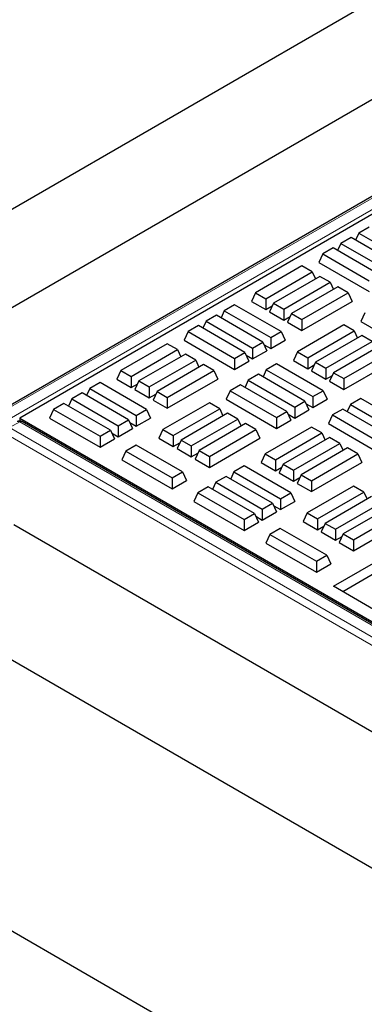
# Model space of a CAD drawing. Units: millimetres. Extents: x 0 to 420, y 0 to 297.
# Drawn here: x 233 to 242, y 148 to 175 of the extents above; entities that cross this region are included whole.
import ezdxf

# ---------------------------------------------------------------- set-up
doc = ezdxf.new("R2010")
doc.units = ezdxf.units.MM

msp = doc.modelspace()

# ---------------------------------------------------------------- linework, layer by layer
at = {"color": 7, "linetype": 'Continuous', "lineweight": 25}
for p, q in [((215.78433, 160.04789), (281.44424, 197.95256)), ((281.44424, 195.28326), (224.44945, 162.38087)), ((282.36051, 193.19749), (232.0446, 164.15073)), ((282.40371, 192.73403), (232.90623, 164.15974)), ((242.35944, 169.32124), (242.08032, 169.16011)), ((241.87103, 169.03929), (241.59191, 168.87815)), ((243.12647, 168.31454), (241.87103, 169.03929)), ((242.08032, 169.16011), (241.99188, 168.96953)), ((242.08032, 169.16011), (243.33576, 168.43536)), ((241.38263, 168.75734), (241.1035, 168.5962)), ((242.63806, 168.03259), (241.38263, 168.75734)), ((241.59191, 168.87815), (241.50347, 168.68758)), ((241.59191, 168.87815), (242.84735, 168.15341)), ((241.1035, 168.5962), (240.99523, 168.36291)), ((241.1035, 168.5962), (242.35894, 167.87145)), ((240.53874, 168.27018), (239.28331, 167.54543)), ((240.81787, 168.10904), (240.53874, 168.27018)), ((240.99523, 168.36291), (242.35894, 167.57565)), ((239.56243, 167.38429), (240.81787, 168.10904)), ((241.02715, 167.98822), (239.77171, 167.26347)), ((240.81787, 168.10904), (240.90631, 167.91846)), ((241.30628, 167.82709), (241.02715, 167.98822)), ((240.05084, 167.10234), (241.30628, 167.82709)), ((241.51556, 167.70627), (240.26012, 166.98152)), ((241.30628, 167.82709), (241.39472, 167.63651)), ((241.79469, 167.54514), (241.51556, 167.70627)), ((239.28331, 167.54543), (239.17504, 167.31213)), ((239.28331, 167.54543), (239.56243, 167.38429)), ((239.56243, 167.38429), (239.56243, 167.08849)), ((240.53925, 166.82039), (241.79469, 167.54514)), ((241.79469, 167.54514), (241.90295, 167.31184)), ((238.71906, 167.21969), (238.43993, 167.05856)), ((239.97449, 166.49494), (238.71906, 167.21969)), ((239.17504, 167.31213), (239.56243, 167.08849)), ((239.56243, 167.08849), (239.73738, 167.18949)), ((239.77171, 167.26347), (239.66345, 167.03018)), ((239.77171, 167.26347), (240.05084, 167.10234)), ((240.53925, 166.52459), (241.90295, 167.31184)), ((238.23065, 166.93774), (237.95152, 166.7766)), ((239.48608, 166.21299), (238.23065, 166.93774)), ((238.43993, 167.05856), (238.35149, 166.86798)), ((238.43993, 167.05856), (239.69537, 166.33381)), ((239.66345, 167.03018), (240.05084, 166.80654)), ((240.05084, 167.10234), (240.05084, 166.80654)), ((240.05084, 166.80654), (240.22579, 166.90753)), ((240.26012, 166.98152), (240.15186, 166.74822)), ((240.26012, 166.98152), (240.53925, 166.82039)), ((242.2407, 167.00026), (242.13244, 166.76696)), ((237.74224, 166.65579), (237.46311, 166.49465)), ((238.99768, 165.93104), (237.74224, 166.65579)), ((237.95152, 166.7766), (237.86308, 166.58603)), ((237.95152, 166.7766), (239.20696, 166.05185)), ((240.15186, 166.74822), (240.53925, 166.52459)), ((241.67645, 166.67394), (240.42102, 165.94919)), ((240.53925, 166.82039), (240.53925, 166.52459)), ((241.95558, 166.5128), (241.67645, 166.67394)), ((242.13244, 166.76696), (243.49614, 165.97971)), ((237.46311, 166.49465), (237.35484, 166.26135)), ((237.46311, 166.49465), (238.71855, 165.7699)), ((239.69537, 166.33381), (239.97449, 166.49494)), ((239.69537, 166.33381), (239.69537, 166.03801)), ((239.97449, 166.49494), (240.08276, 166.26165)), ((240.70014, 165.78805), (241.95558, 166.5128)), ((242.16486, 166.39199), (240.90942, 165.66724)), ((241.95558, 166.5128), (242.04402, 166.32223)), ((242.44399, 166.23085), (242.16486, 166.39199)), ((236.89836, 166.16862), (235.64292, 165.44388)), ((237.17748, 166.00749), (236.89836, 166.16862)), ((237.35484, 166.26135), (238.71855, 165.4741)), ((239.20696, 166.05185), (239.48608, 166.21299)), ((239.20696, 166.05185), (239.20696, 165.75606)), ((239.48608, 166.21299), (239.59435, 165.97969)), ((239.52042, 166.139), (239.69537, 166.03801)), ((239.69537, 166.03801), (240.08276, 166.26165)), ((241.18855, 165.5061), (242.44399, 166.23085)), ((242.65327, 166.11003), (241.39783, 165.38528)), ((235.92204, 165.28274), (237.17748, 166.00749)), ((237.38676, 165.88667), (236.13133, 165.16192)), ((237.17748, 166.00749), (237.26592, 165.81691)), ((237.66589, 165.72554), (237.38676, 165.88667)), ((238.71855, 165.7699), (238.99768, 165.93104)), ((238.99768, 165.93104), (239.10594, 165.69774)), ((239.03201, 165.85705), (239.20696, 165.75606)), ((239.20696, 165.75606), (239.59435, 165.97969)), ((240.42102, 165.94919), (240.31275, 165.71589)), ((240.42102, 165.94919), (240.70014, 165.78805)), ((240.70014, 165.78805), (240.70014, 165.49225)), ((241.67696, 165.22415), (242.9324, 165.9489)), ((236.41045, 165.00079), (237.66589, 165.72554)), ((237.87517, 165.60472), (236.61974, 164.87997)), ((237.66589, 165.72554), (237.75433, 165.53496)), ((238.1543, 165.44358), (237.87517, 165.60472)), ((238.71855, 165.7699), (238.71855, 165.4741)), ((238.71855, 165.4741), (239.10594, 165.69774)), ((239.85626, 165.62375), (239.57713, 165.46261)), ((241.1117, 164.899), (239.85626, 165.62375)), ((240.31275, 165.71589), (240.70014, 165.49225)), ((240.70014, 165.49225), (240.87509, 165.59325)), ((240.90942, 165.66724), (240.80116, 165.43394)), ((240.90942, 165.66724), (241.18855, 165.5061)), ((241.67696, 164.92835), (243.04066, 165.7156)), ((235.64292, 165.44388), (235.53465, 165.21058)), ((235.64292, 165.44388), (235.92204, 165.28274)), ((235.92204, 165.28274), (235.92204, 164.98694)), ((236.89886, 164.71884), (238.1543, 165.44358)), ((238.1543, 165.44358), (238.26257, 165.21029)), ((239.36785, 165.34179), (239.08873, 165.18066)), ((240.62329, 164.61704), (239.36785, 165.34179)), ((239.57713, 165.46261), (239.48869, 165.27203)), ((239.57713, 165.46261), (240.83257, 164.73786)), ((240.80116, 165.43394), (241.18855, 165.2103)), ((241.18855, 165.5061), (241.18855, 165.2103)), ((241.18855, 165.2103), (241.3635, 165.3113)), ((241.39783, 165.38528), (241.28957, 165.15199)), ((241.39783, 165.38528), (241.67696, 165.22415)), ((235.07867, 165.11814), (234.79954, 164.957)), ((236.33411, 164.39339), (235.07867, 165.11814)), ((235.53465, 165.21058), (235.92204, 164.98694)), ((235.92204, 164.98694), (236.09699, 165.08794)), ((236.13133, 165.16192), (236.02306, 164.92863)), ((236.13133, 165.16192), (236.41045, 165.00079)), ((236.41045, 165.00079), (236.41045, 164.70499)), ((236.89886, 164.42304), (238.26257, 165.21029)), ((238.87944, 165.05984), (238.60032, 164.8987)), ((240.13488, 164.33509), (238.87944, 165.05984)), ((239.08873, 165.18066), (239.00028, 164.99008)), ((239.08873, 165.18066), (240.34416, 164.45591)), ((241.28957, 165.15199), (241.67696, 164.92835)), ((241.67696, 165.22415), (241.67696, 164.92835)), ((234.59026, 164.83619), (234.31113, 164.67505)), ((235.8457, 164.11144), (234.59026, 164.83619)), ((234.79954, 164.957), (234.7111, 164.76643)), ((234.79954, 164.957), (236.05498, 164.23226)), ((236.02306, 164.92863), (236.41045, 164.70499)), ((236.41045, 164.70499), (236.5854, 164.80598)), ((236.61974, 164.87997), (236.51147, 164.64667)), ((236.61974, 164.87997), (236.89886, 164.71884)), ((236.89886, 164.71884), (236.89886, 164.42304)), ((238.60032, 164.8987), (238.49205, 164.66541)), ((238.60032, 164.8987), (239.85575, 164.17396)), ((240.83257, 164.73786), (241.1117, 164.899)), ((240.83257, 164.73786), (240.83257, 164.44206)), ((241.1117, 164.899), (241.21997, 164.6657)), ((234.10185, 164.55424), (233.82272, 164.3931)), ((235.35729, 163.82949), (234.10185, 164.55424)), ((234.31113, 164.67505), (234.22269, 164.48448)), ((234.31113, 164.67505), (235.56657, 163.9503)), ((236.51147, 164.64667), (236.89886, 164.42304)), ((238.03607, 164.57239), (236.78063, 163.84764)), ((238.31519, 164.41125), (238.03607, 164.57239)), ((238.49205, 164.66541), (239.85575, 163.87816)), ((240.34416, 164.45591), (240.62329, 164.61704)), ((240.34416, 164.45591), (240.34416, 164.16011)), ((240.62329, 164.61704), (240.73156, 164.38375)), ((240.65762, 164.54306), (240.83257, 164.44206)), ((240.83257, 164.44206), (241.21997, 164.6657)), ((241.85329, 164.52416), (241.76484, 164.33359)), ((242.13241, 164.6853), (241.85329, 164.52416)), ((241.85329, 164.52416), (243.10872, 163.79941)), ((243.38785, 163.96055), (242.13241, 164.6853)), ((233.82272, 164.3931), (233.71446, 164.1598)), ((233.82272, 164.3931), (235.07816, 163.66835)), ((236.05498, 164.23226), (236.33411, 164.39339)), ((236.05498, 164.23226), (236.05498, 163.93646)), ((236.33411, 164.39339), (236.44237, 164.16009)), ((237.05975, 163.6865), (238.31519, 164.41125)), ((238.52447, 164.29043), (237.26904, 163.56569)), ((238.31519, 164.41125), (238.40363, 164.22067)), ((238.8036, 164.1293), (238.52447, 164.29043)), ((239.85575, 164.17396), (240.13488, 164.33509)), ((240.13488, 164.33509), (240.24315, 164.10179)), ((240.16922, 164.2611), (240.34416, 164.16011)), ((240.34416, 164.16011), (240.73156, 164.38375)), ((241.36488, 164.24221), (241.25661, 164.00891)), ((241.644, 164.40335), (241.36488, 164.24221)), ((241.36488, 164.24221), (242.62031, 163.51746)), ((242.89944, 163.6786), (241.644, 164.40335)), ((232.90623, 164.15974), (281.89863, 135.87703)), ((232.90623, 164.15974), (232.90623, 164.08307)), ((281.76349, 135.89903), (232.97511, 164.06396)), ((233.71446, 164.1598), (235.07816, 163.37255)), ((235.56657, 163.9503), (235.8457, 164.11144)), ((235.56657, 163.9503), (235.56657, 163.6545)), ((235.8457, 164.11144), (235.95396, 163.87814)), ((235.88003, 164.03745), (236.05498, 163.93646)), ((236.05498, 163.93646), (236.44237, 164.16009)), ((237.54816, 163.40455), (238.8036, 164.1293)), ((239.01288, 164.00848), (237.75745, 163.28373)), ((238.8036, 164.1293), (238.89204, 163.93872)), ((239.29201, 163.84735), (239.01288, 164.00848)), ((240.80012, 163.91618), (239.54468, 163.19143)), ((239.85575, 164.17396), (239.85575, 163.87816)), ((239.85575, 163.87816), (240.24315, 164.10179)), ((241.07925, 163.75505), (240.80012, 163.91618)), ((241.25661, 164.00891), (242.62031, 163.22166)), ((235.07816, 163.66835), (235.35729, 163.82949)), ((235.07816, 163.66835), (235.07816, 163.37255)), ((235.35729, 163.82949), (235.46556, 163.59619)), ((235.39162, 163.7555), (235.56657, 163.6545)), ((235.56657, 163.6545), (235.95396, 163.87814)), ((236.78063, 163.84764), (236.67236, 163.61434)), ((236.78063, 163.84764), (237.05975, 163.6865)), ((237.05975, 163.6865), (237.05975, 163.3907)), ((238.03657, 163.1226), (239.29201, 163.84735)), ((239.29201, 163.84735), (239.40028, 163.61405)), ((239.82381, 163.0303), (241.07925, 163.75505)), ((241.07925, 163.75505), (241.16769, 163.56447)), ((235.07816, 163.37255), (235.46556, 163.59619)), ((236.05263, 163.42796), (235.77351, 163.26682)), ((237.30807, 162.70321), (236.05263, 163.42796)), ((236.67236, 163.61434), (237.05975, 163.3907)), ((237.05975, 163.3907), (237.2347, 163.4917)), ((237.26904, 163.56569), (237.16077, 163.33239)), ((237.26904, 163.56569), (237.54816, 163.40455)), ((237.54816, 163.40455), (237.54816, 163.10875)), ((238.03657, 162.8268), (239.40028, 163.61405)), ((241.28853, 163.63423), (240.03309, 162.90948)), ((240.31222, 162.74835), (241.56766, 163.4731)), ((241.56766, 163.4731), (241.28853, 163.63423)), ((241.56766, 163.4731), (241.6561, 163.28252)), ((235.77351, 163.26682), (235.66524, 163.03352)), ((235.77351, 163.26682), (237.02894, 162.54207)), ((237.16077, 163.33239), (237.54816, 163.10875)), ((237.54816, 163.10875), (237.72311, 163.20975)), ((237.75745, 163.28373), (237.64918, 163.05044)), ((237.75745, 163.28373), (238.03657, 163.1226)), ((238.03657, 163.1226), (238.03657, 162.8268)), ((239.54468, 163.19143), (239.43641, 162.95814)), ((239.54468, 163.19143), (239.82381, 163.0303)), ((241.77694, 163.35228), (240.5215, 162.62753)), ((240.80063, 162.46639), (242.05606, 163.19114)), ((242.05606, 163.19114), (241.77694, 163.35228)), ((242.05606, 163.19114), (242.16433, 162.95785)), ((235.66524, 163.03352), (237.02894, 162.24627)), ((237.64918, 163.05044), (238.03657, 162.8268)), ((238.98043, 162.8657), (238.70131, 162.70456)), ((240.23587, 162.14095), (238.98043, 162.8657)), ((239.43641, 162.95814), (239.82381, 162.7345)), ((239.82381, 163.0303), (239.82381, 162.7345)), ((240.03309, 162.90948), (239.92482, 162.67619)), ((240.03309, 162.90948), (240.31222, 162.74835)), ((240.80063, 162.1706), (242.16433, 162.95785)), ((237.02894, 162.54207), (237.30807, 162.70321)), ((237.30807, 162.70321), (237.41634, 162.46991)), ((238.70131, 162.70456), (238.61286, 162.51399)), ((238.70131, 162.70456), (239.95674, 161.97982)), ((239.82381, 162.7345), (239.99876, 162.83549)), ((239.92482, 162.67619), (240.31222, 162.45255)), ((240.31222, 162.74835), (240.31222, 162.45255)), ((240.5215, 162.62753), (240.41323, 162.39423)), ((240.5215, 162.62753), (240.80063, 162.46639)), ((224.44945, 162.38087), (330.43664, 101.19576)), ((237.02894, 162.54207), (237.02894, 162.24627)), ((237.02894, 162.24627), (237.41634, 162.46991)), ((238.2129, 162.42261), (238.12446, 162.23204)), ((238.49202, 162.58375), (238.2129, 162.42261)), ((238.2129, 162.42261), (239.46834, 161.69786)), ((239.74746, 161.859), (238.49202, 162.58375)), ((240.31222, 162.45255), (240.48716, 162.55354)), ((240.41323, 162.39423), (240.80063, 162.1706)), ((241.93783, 162.31995), (240.68239, 161.5952)), ((240.80063, 162.46639), (240.80063, 162.1706)), ((242.21696, 162.15881), (241.93783, 162.31995)), ((237.72449, 162.14066), (237.61622, 161.90736)), ((238.00361, 162.3018), (237.72449, 162.14066)), ((237.72449, 162.14066), (238.97993, 161.41591)), ((239.25905, 161.57705), (238.00361, 162.3018)), ((239.95674, 161.97982), (240.23587, 162.14095)), ((240.23587, 162.14095), (240.34414, 161.90765)), ((240.96152, 161.43406), (242.21696, 162.15881)), ((242.21696, 162.15881), (242.3054, 161.96823)), ((237.61622, 161.90736), (238.97993, 161.12011)), ((239.46834, 161.69786), (239.74746, 161.859)), ((239.74746, 161.859), (239.85573, 161.6257)), ((239.95674, 161.97982), (239.95674, 161.68402)), ((239.95674, 161.68402), (240.34414, 161.90765)), ((242.42624, 162.03799), (241.1708, 161.31324)), ((241.44993, 161.15211), (242.70536, 161.87686)), ((238.97993, 161.41591), (239.25905, 161.57705)), ((239.25905, 161.57705), (239.36732, 161.34375)), ((239.46834, 161.69786), (239.46834, 161.40206)), ((239.46834, 161.40206), (239.85573, 161.6257)), ((239.7818, 161.78501), (239.95674, 161.68402)), ((240.68239, 161.5952), (240.57412, 161.3619)), ((240.68239, 161.5952), (240.96152, 161.43406)), ((242.91465, 161.75604), (241.65921, 161.03129)), ((241.93834, 160.87016), (243.19377, 161.59491)), ((279.2706, 134.41117), (232.74456, 161.27008)), ((238.97993, 161.41591), (238.97993, 161.12011)), ((238.97993, 161.12011), (239.36732, 161.34375)), ((239.29339, 161.50306), (239.46834, 161.40206)), ((240.57412, 161.3619), (240.96152, 161.13826)), ((240.96152, 161.43406), (240.96152, 161.13826)), ((241.1708, 161.31324), (241.06253, 161.07995)), ((241.1708, 161.31324), (241.44993, 161.15211)), ((241.93834, 160.57436), (243.30204, 161.36161)), ((239.67527, 161.01438), (239.567, 160.78108)), ((239.9544, 161.17552), (239.67527, 161.01438)), ((239.67527, 161.01438), (240.93071, 160.28963)), ((241.20983, 160.45077), (239.9544, 161.17552)), ((240.96152, 161.13826), (241.13647, 161.23926)), ((241.06253, 161.07995), (241.44993, 160.85631)), ((241.44993, 161.15211), (241.44993, 160.85631)), ((241.65921, 161.03129), (241.55094, 160.79799)), ((241.65921, 161.03129), (241.93834, 160.87016)), ((239.567, 160.78108), (240.93071, 159.99383)), ((241.44993, 160.85631), (241.62487, 160.9573)), ((241.55094, 160.79799), (241.93834, 160.57436)), ((241.93834, 160.87016), (241.93834, 160.57436)), ((241.39151, 159.61119), (243.00776, 160.54422)), ((240.93071, 160.28963), (241.20983, 160.45077)), ((240.93071, 160.28963), (240.93071, 159.99383)), ((240.93071, 159.99383), (241.3181, 160.21747)), ((241.20983, 160.45077), (241.3181, 160.21747)), ((243.00776, 160.2526), (241.64409, 159.46537)), ((330.43664, 93.86052), (215.78433, 160.04789)), ((242.80573, 158.79478), (241.39151, 159.61119))]:
    msp.add_line(p, q, dxfattribs=at)
at = {"color": 8, "linetype": 'Continuous', "lineweight": 18}
for p, q in [((282.43193, 193.19042), (232.11602, 164.14366)), ((232.38099, 163.9907), (282.6969, 193.03745)), ((232.90368, 164.05689), (232.63279, 163.9005)), ((281.69207, 135.89195), (232.90368, 164.05689)), ((281.32029, 135.56679), (232.53191, 163.73172)), ((232.63279, 163.9005), (281.42117, 135.73557))]:
    msp.add_line(p, q, dxfattribs=at)
at = {"color": 7, "linetype": 'Continuous', "lineweight": 25}
msp.add_arc((232.90368, 163.94024), 0.14286, 60.002688, 119.997312, dxfattribs=at)
at = {"color": 8, "linetype": 'Continuous', "lineweight": 18}
for centre, radius, start, end in [((232.86209, 164.00104), 0.06963, 53.32187, 115.367672), ((232.94549, 163.9989), 0.07148, 65.521294, 125.789165)]:
    msp.add_arc(centre, radius, start, end, dxfattribs=at)

doc.saveas('drawing.dxf')
